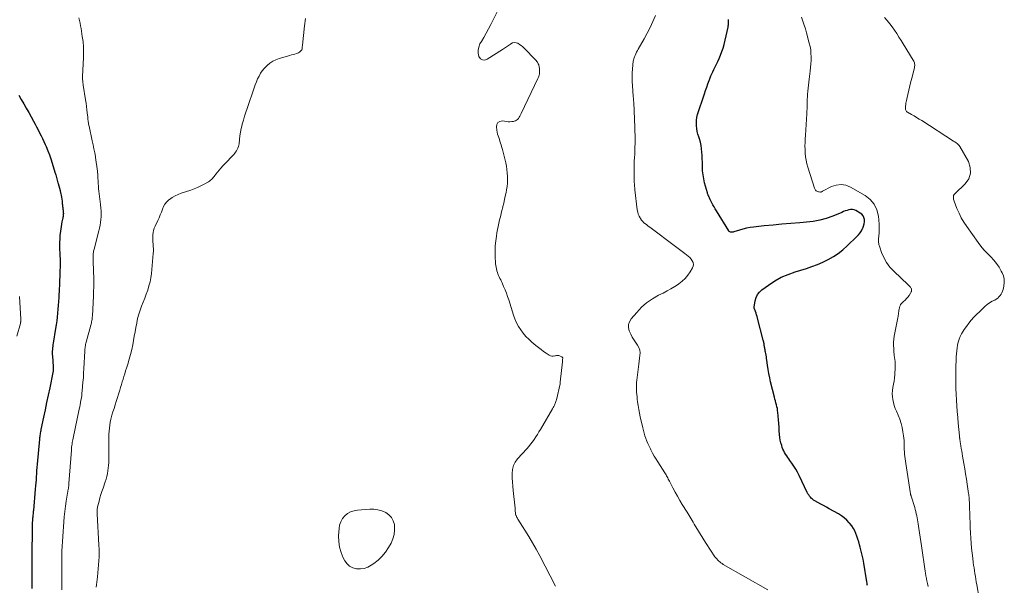
# Model space of a CAD drawing. Units: feet. Extents: x 1995000 to 2000046, y 525000 to 530001.
# Drawn here: x 1996117 to 1996412, y 526630 to 526800 of the extents above; entities that cross this region are included whole.
import ezdxf

# ---------------------------------------------------------------- set-up
doc = ezdxf.new("R2010")
doc.units = ezdxf.units.FT
doc.header["$LTSCALE"] = 100
doc.header["$MEASUREMENT"] = 0
doc.layers.add('CONTOUR INDEX', color=32, linetype='Continuous', lineweight=25)
doc.layers.add('CONTOUR INTERMEDIATE', color=40, linetype='Continuous', lineweight=15)

msp = doc.modelspace()

# ---------------------------------------------------------------- linework, layer by layer
at = {"layer": 'CONTOUR INDEX', "elevation": 880, "flags": 128}
for points in [[(1996370.73, 526630.23), (1996370.66, 526630.6), (1996370.6, 526630.97), (1996370.54, 526631.33), (1996369.63, 526636.93), (1996369.41, 526638.15), (1996369.17, 526639.37), (1996368.89, 526640.57), (1996368.58, 526641.78), (1996368.39, 526642.48), (1996368.15, 526643.32), (1996367.89, 526644.16), (1996367.59, 526644.99), (1996367.28, 526645.81), (1996366.92, 526646.6), (1996366.5, 526647.37), (1996366.02, 526648.09), (1996365.49, 526648.79), (1996365.27, 526649.05), (1996364.55, 526649.82), (1996363.79, 526650.52), (1996362.95, 526651.13), (1996362.07, 526651.69), (1996359.27, 526653.25), (1996358.42, 526653.71), (1996357.58, 526654.17), (1996356.73, 526654.63), (1996355.89, 526655.08), (1996354.95, 526655.58), (1996354.59, 526655.81), (1996354.24, 526656.05), (1996353.93, 526656.34), (1996353.64, 526656.65), (1996353.38, 526657), (1996353.13, 526657.35), (1996352.91, 526657.72), (1996352.71, 526658.1), (1996350.24, 526663.22), (1996349.75, 526664.16), (1996349.24, 526665.08), (1996348.68, 526665.98), (1996348.09, 526666.86), (1996347.53, 526667.65), (1996347.2, 526668.12), (1996346.87, 526668.59), (1996346.54, 526669.07), (1996346.22, 526669.54), (1996345.92, 526670.03), (1996345.65, 526670.53), (1996345.42, 526671.06), (1996345.22, 526671.59), (1996345.05, 526672.12), (1996344.81, 526672.93), (1996344.62, 526673.75), (1996344.49, 526674.59), (1996344.41, 526675.43), (1996344.34, 526676.57), (1996344.27, 526677.67), (1996344.19, 526678.78), (1996344.1, 526679.88), (1996344, 526680.99), (1996343.91, 526682.02), (1996343.84, 526682.6), (1996343.75, 526683.18), (1996343.63, 526683.76), (1996343.49, 526684.33), (1996343.33, 526684.9), (1996343.18, 526685.48), (1996343.04, 526686.05), (1996342.89, 526686.62), (1996341.74, 526691.21), (1996341.46, 526692.44), (1996341.2, 526693.68), (1996340.98, 526694.93), (1996340.79, 526696.18), (1996340.6, 526697.67), (1996340.52, 526698.19), (1996340.45, 526698.7), (1996340.36, 526699.2), (1996340.26, 526699.71), (1996340.19, 526700.08), (1996340.13, 526700.4), (1996340.07, 526700.73), (1996340.01, 526701.05), (1996339.95, 526701.38), (1996339.93, 526701.49), (1996339.88, 526701.76), (1996339.84, 526702.03), (1996339.8, 526702.3), (1996339.76, 526702.57), (1996339.72, 526702.84), (1996339.67, 526703.11), (1996339.62, 526703.37), (1996339.55, 526703.64), (1996337.82, 526710.22), (1996337.68, 526710.72), (1996337.53, 526711.21), (1996337.37, 526711.71), (1996337.2, 526712.2), (1996336.88, 526713.05), (1996336.86, 526713.11), (1996336.84, 526713.17), (1996336.82, 526713.23), (1996336.8, 526713.3), (1996336.78, 526713.36), (1996336.78, 526713.42), (1996336.78, 526713.49), (1996336.78, 526713.55), (1996337.08, 526715.47), (1996337.36, 526716.42), (1996337.76, 526717.3), (1996338.36, 526718.05), (1996339.09, 526718.73), (1996341.09, 526720.16), (1996342.98, 526721.38), (1996344.93, 526722.47), (1996346.99, 526723.36), (1996349.11, 526724.11), (1996352.43, 526725.1), (1996354.11, 526725.66), (1996355.77, 526726.28), (1996357.39, 526727), (1996358.99, 526727.77), (1996360.52, 526728.66), (1996361.99, 526729.63), (1996363.37, 526730.73), (1996364.69, 526731.9), (1996367.53, 526734.65), (1996368.04, 526735.2), (1996368.5, 526735.77), (1996368.9, 526736.39), (1996369.25, 526737.04), (1996369.32, 526737.19), (1996369.55, 526737.8), (1996369.72, 526738.43), (1996369.79, 526739.07), (1996369.8, 526739.72), (1996369.66, 526740.33), (1996369.42, 526740.87), (1996369.04, 526741.32), (1996368.55, 526741.71), (1996367.22, 526742.47), (1996366.72, 526742.68), (1996366.21, 526742.8), (1996365.69, 526742.79), (1996365.16, 526742.68), (1996364.62, 526742.5), (1996364.09, 526742.31), (1996363.56, 526742.11), (1996363.03, 526741.9), (1996360.31, 526740.77), (1996358.4, 526740.09), (1996356.46, 526739.53), (1996354.47, 526739.16), (1996352.46, 526738.92), (1996350.47, 526738.78), (1996347.8, 526738.58), (1996345.13, 526738.36), (1996342.46, 526738.11), (1996339.8, 526737.85), (1996336.64, 526737.52), (1996335.56, 526737.37), (1996334.49, 526737.17), (1996333.44, 526736.91), (1996332.4, 526736.59), (1996330.73, 526736.04), (1996330.53, 526735.98), (1996330.32, 526735.95), (1996330.11, 526735.94), (1996329.9, 526735.95), (1996329.7, 526736), (1996329.52, 526736.08), (1996329.37, 526736.2), (1996329.24, 526736.36), (1996325.52, 526742.31), (1996325.15, 526742.91), (1996324.8, 526743.52), (1996324.46, 526744.13), (1996324.14, 526744.75), (1996323.65, 526745.74), (1996323.58, 526745.87), (1996323.51, 526746.01), (1996323.45, 526746.15), (1996323.39, 526746.29), (1996323.32, 526746.42), (1996323.26, 526746.56), (1996323.19, 526746.7), (1996323.13, 526746.84), (1996323.08, 526746.96), (1996322.99, 526747.16), (1996322.92, 526747.36), (1996322.85, 526747.56), (1996322.79, 526747.77), (1996321.98, 526750.77), (1996321.71, 526751.94), (1996321.5, 526753.11), (1996321.38, 526754.3), (1996321.32, 526755.5), (1996321.31, 526755.88), (1996321.29, 526756.89), (1996321.26, 526757.91), (1996321.22, 526758.92), (1996321.17, 526759.94), (1996321.08, 526760.94), (1996320.93, 526761.94), (1996320.7, 526762.92), (1996320.42, 526763.9), (1996320.24, 526764.47), (1996319.99, 526765.29), (1996319.79, 526766.12), (1996319.64, 526766.96), (1996319.53, 526767.8), (1996319.5, 526768.65), (1996319.53, 526769.49), (1996319.68, 526770.32), (1996319.89, 526771.14), (1996321.91, 526777.37), (1996322.25, 526778.38), (1996322.6, 526779.38), (1996322.97, 526780.39), (1996323.34, 526781.38), (1996323.62, 526782.1), (1996323.87, 526782.73), (1996324.14, 526783.36), (1996324.42, 526783.98), (1996324.72, 526784.6), (1996325.02, 526785.21), (1996325.32, 526785.83), (1996325.62, 526786.45), (1996325.91, 526787.07), (1996326.29, 526787.89), (1996326.74, 526788.93), (1996327.15, 526789.98), (1996327.48, 526791.06), (1996327.78, 526792.16), (1996328.98, 526797.26), (1996329.03, 526797.5), (1996329.07, 526797.75), (1996329.1, 526798), (1996329.11, 526798.25), (1996329.11, 526798.34), (1996329.12, 526798.54), (1996329.12, 526798.74), (1996329.11, 526798.95), (1996329.11, 526799.15), (1996329.1, 526799.36), (1996329.1, 526799.56)], [(1996116.62, 526776.97), (1996117.39, 526775.68), (1996118.14, 526774.38), (1996118.89, 526773.08), (1996119.63, 526771.77), (1996120.36, 526770.45), (1996121.05, 526769.19), (1996121.52, 526768.33), (1996121.98, 526767.47), (1996122.44, 526766.59), (1996122.88, 526765.72), (1996123.31, 526764.84), (1996123.74, 526763.95), (1996124.15, 526763.06), (1996124.55, 526762.16), (1996124.82, 526761.56), (1996125.33, 526760.35), (1996125.8, 526759.13), (1996126.23, 526757.9), (1996126.63, 526756.65), (1996127.45, 526753.89), (1996127.69, 526753.11), (1996127.92, 526752.32), (1996128.15, 526751.54), (1996128.37, 526750.75), (1996128.43, 526750.55), (1996128.62, 526749.86), (1996128.81, 526749.17), (1996128.99, 526748.48), (1996129.17, 526747.79), (1996129.24, 526747.5), (1996129.36, 526746.95), (1996129.46, 526746.4), (1996129.54, 526745.84), (1996129.6, 526745.29), (1996129.65, 526744.71), (1996129.67, 526744.44), (1996129.7, 526744.17), (1996129.73, 526743.9), (1996129.76, 526743.63), (1996129.8, 526743.36), (1996129.83, 526743.09), (1996129.86, 526742.83), (1996129.9, 526742.56), (1996129.94, 526742.16), (1996129.97, 526741.87), (1996129.98, 526741.58), (1996129.97, 526741.28), (1996129.95, 526740.99), (1996129.91, 526740.69), (1996129.86, 526740.4), (1996129.81, 526740.11), (1996129.74, 526739.82), (1996129.57, 526739.03), (1996129.42, 526738.35), (1996129.3, 526737.66), (1996129.2, 526736.97), (1996129.11, 526736.28), (1996128.98, 526735.02), (1996128.9, 526733.97), (1996128.84, 526732.92), (1996128.84, 526731.87), (1996128.87, 526730.82), (1996128.92, 526729.76), (1996128.95, 526729.24), (1996128.97, 526728.72), (1996129, 526728.2), (1996129.02, 526727.68), (1996129.04, 526727.15), (1996129.04, 526726.63), (1996129.04, 526726.11), (1996129.03, 526725.59), (1996128.98, 526724.36), (1996128.95, 526723.48), (1996128.91, 526722.6), (1996128.88, 526721.72), (1996128.84, 526720.84), (1996128.8, 526719.96), (1996128.76, 526719.08), (1996128.72, 526718.2), (1996128.68, 526717.32), (1996128.63, 526716.4), (1996128.55, 526715.24), (1996128.47, 526714.07), (1996128.37, 526712.91), (1996128.26, 526711.75), (1996128.13, 526710.59), (1996127.99, 526709.43), (1996127.82, 526708.27), (1996127.65, 526707.12), (1996126.95, 526702.81), (1996126.88, 526702.33), (1996126.82, 526701.85), (1996126.76, 526701.36), (1996126.71, 526700.87), (1996126.68, 526700.38), (1996126.67, 526699.9), (1996126.67, 526699.41), (1996126.7, 526698.92), (1996126.94, 526695.76), (1996126.95, 526695.62), (1996126.96, 526695.48), (1996126.96, 526695.33), (1996126.97, 526695.19), (1996126.97, 526695.05), (1996126.96, 526694.91), (1996126.95, 526694.77), (1996126.94, 526694.63), (1996126.93, 526694.6), (1996126.91, 526694.44), (1996126.89, 526694.29), (1996126.86, 526694.13), (1996126.83, 526693.98), (1996125.9, 526689.41), (1996125.45, 526687.21), (1996124.99, 526685.02), (1996124.53, 526682.82), (1996124.07, 526680.62), (1996123.29, 526676.95), (1996123.22, 526676.59), (1996123.14, 526676.23), (1996123.08, 526675.86), (1996123.02, 526675.5), (1996122.96, 526675.13), (1996122.91, 526674.77), (1996122.87, 526674.4), (1996122.83, 526674.03), (1996122.15, 526666.54), (1996122.07, 526665.61), (1996121.99, 526664.68), (1996121.93, 526663.75), (1996121.86, 526662.82), (1996121.8, 526661.89), (1996121.73, 526660.97), (1996121.66, 526660.04), (1996121.58, 526659.11), (1996121.01, 526652.74), (1996120.98, 526652.39), (1996120.95, 526652.04), (1996120.91, 526651.69), (1996120.88, 526651.34), (1996120.83, 526650.94), (1996120.82, 526650.79), (1996120.8, 526650.64), (1996120.79, 526650.49), (1996120.78, 526650.34), (1996120.76, 526650.19), (1996120.75, 526650.04), (1996120.74, 526649.89), (1996120.73, 526649.74), (1996120.72, 526649.62), (1996120.7, 526649.41), (1996120.69, 526649.2), (1996120.69, 526648.99), (1996120.68, 526648.79), (1996120.64, 526646.57), (1996120.61, 526645.25), (1996120.6, 526643.94), (1996120.59, 526642.62), (1996120.58, 526641.3), (1996120.58, 526640.95), (1996120.58, 526639.51), (1996120.58, 526638.06), (1996120.58, 526636.61), (1996120.57, 526635.16), (1996120.57, 526633.71), (1996120.56, 526632.27), (1996120.56, 526630.82), (1996120.55, 526629.37)]]:
    msp.add_lwpolyline(points, dxfattribs=at)
at = {"layer": 'CONTOUR INTERMEDIATE', "flags": 128}
for points, elevation in [([(1996277.34, 526630.04), (1996272.61, 526639.13), (1996271.55, 526641.1), (1996270.46, 526643.04), (1996269.32, 526644.96), (1996268.14, 526646.86), (1996266.09, 526650.09), (1996265.92, 526650.37), (1996265.77, 526650.65), (1996265.64, 526650.93), (1996265.52, 526651.23), (1996265.48, 526651.33), (1996265.4, 526651.58), (1996265.34, 526651.84), (1996265.31, 526652.1), (1996265.29, 526652.36), (1996265.28, 526652.62), (1996265.27, 526652.89), (1996265.25, 526653.15), (1996265.22, 526653.42), (1996264.67, 526658.67), (1996264.56, 526659.94), (1996264.46, 526661.21), (1996264.39, 526662.48), (1996264.34, 526663.75), (1996264.45, 526664.97), (1996264.74, 526666.13), (1996265.28, 526667.18), (1996265.99, 526668.18), (1996268.74, 526671.19), (1996269.32, 526671.86), (1996269.88, 526672.54), (1996270.42, 526673.25), (1996270.93, 526673.97), (1996271.42, 526674.71), (1996271.9, 526675.46), (1996272.36, 526676.21), (1996272.82, 526676.97), (1996276.42, 526683.14), (1996276.62, 526683.48), (1996276.81, 526683.83), (1996276.99, 526684.19), (1996277.16, 526684.55), (1996277.25, 526684.73), (1996277.37, 526685), (1996277.47, 526685.28), (1996277.56, 526685.57), (1996277.63, 526685.86), (1996278.68, 526690.59), (1996278.71, 526690.71), (1996278.73, 526690.82), (1996278.75, 526690.94), (1996278.76, 526691.06), (1996279.4, 526697.16), (1996279.42, 526697.35), (1996279.44, 526697.54), (1996279.45, 526697.74), (1996279.47, 526697.93), (1996279.5, 526698.27), (1996279.5, 526698.29), (1996279.5, 526698.31), (1996279.5, 526698.32), (1996279.49, 526698.34), (1996279.48, 526698.4), (1996279.48, 526698.42), (1996279.47, 526698.44), (1996279.41, 526698.52), (1996279.38, 526698.56), (1996279.35, 526698.59), (1996279.31, 526698.62), (1996279.26, 526698.64), (1996278.68, 526698.92), (1996278.35, 526699.03), (1996278.01, 526699.09), (1996277.66, 526699.08), (1996277.31, 526699.01), (1996277.1, 526698.95), (1996276.65, 526698.87), (1996276.21, 526698.88), (1996275.79, 526699), (1996275.39, 526699.21), (1996274.57, 526699.76), (1996273.77, 526700.32), (1996272.99, 526700.9), (1996272.21, 526701.49), (1996271.45, 526702.1), (1996270.22, 526703.1), (1996269.3, 526703.93), (1996268.43, 526704.8), (1996267.64, 526705.75), (1996266.91, 526706.74), (1996266.27, 526707.8), (1996265.68, 526708.88), (1996265.19, 526710.01), (1996264.77, 526711.18), (1996263.32, 526715.69), (1996262.97, 526716.71), (1996262.61, 526717.73), (1996262.21, 526718.73), (1996261.79, 526719.73), (1996261.32, 526720.81), (1996261.12, 526721.26), (1996260.92, 526721.7), (1996260.71, 526722.15), (1996260.5, 526722.59), (1996260.29, 526723.03), (1996260.1, 526723.48), (1996259.94, 526723.94), (1996259.79, 526724.4), (1996259.76, 526724.47), (1996259.63, 526724.98), (1996259.53, 526725.49), (1996259.46, 526726.01), (1996259.41, 526726.53), (1996259.29, 526728.94), (1996259.27, 526730.41), (1996259.31, 526731.88), (1996259.44, 526733.34), (1996259.64, 526734.8), (1996259.8, 526735.77), (1996259.97, 526736.74), (1996260.16, 526737.7), (1996260.36, 526738.66), (1996260.58, 526739.62), (1996260.82, 526740.57), (1996261.05, 526741.53), (1996261.29, 526742.48), (1996261.54, 526743.43), (1996261.58, 526743.61), (1996261.84, 526744.65), (1996262.08, 526745.7), (1996262.3, 526746.75), (1996262.51, 526747.81), (1996262.66, 526748.65), (1996262.81, 526749.65), (1996262.92, 526750.65), (1996262.95, 526751.66), (1996262.94, 526752.67), (1996262.87, 526753.68), (1996262.77, 526754.69), (1996262.61, 526755.69), (1996262.41, 526756.68), (1996262.05, 526758.29), (1996261.85, 526759.11), (1996261.65, 526759.93), (1996261.43, 526760.75), (1996261.2, 526761.57), (1996261.04, 526762.11), (1996260.88, 526762.65), (1996260.71, 526763.19), (1996260.53, 526763.73), (1996260.34, 526764.26), (1996260.16, 526764.8), (1996260, 526765.34), (1996259.88, 526765.89), (1996259.78, 526766.45), (1996259.63, 526767.44), (1996259.76, 526768.21), (1996260.07, 526768.79), (1996260.65, 526769.11), (1996261.42, 526769.24), (1996262.63, 526769.07), (1996263.15, 526769.02), (1996263.68, 526769.01), (1996264.21, 526769.05), (1996264.73, 526769.13), (1996264.99, 526769.19), (1996265.35, 526769.31), (1996265.69, 526769.48), (1996265.97, 526769.73), (1996266.22, 526770.02), (1996266.44, 526770.37), (1996266.64, 526770.71), (1996266.83, 526771.07), (1996267.02, 526771.43), (1996272.05, 526781.98), (1996272.14, 526782.19), (1996272.23, 526782.39), (1996272.32, 526782.6), (1996272.41, 526782.8), (1996272.48, 526783.01), (1996272.53, 526783.23), (1996272.56, 526783.44), (1996272.58, 526783.67), (1996272.58, 526783.76), (1996272.57, 526784.02), (1996272.56, 526784.29), (1996272.54, 526784.56), (1996272.51, 526784.82), (1996272.41, 526785.53), (1996272.36, 526785.81), (1996272.29, 526786.08), (1996272.18, 526786.34), (1996272.06, 526786.59), (1996271.91, 526786.84), (1996271.75, 526787.07), (1996271.58, 526787.29), (1996271.39, 526787.5), (1996267.99, 526791), (1996267.54, 526791.42), (1996267.07, 526791.81), (1996266.57, 526792.15), (1996266.05, 526792.47), (1996265.52, 526792.65), (1996264.99, 526792.71), (1996264.48, 526792.59), (1996263.97, 526792.36), (1996263.81, 526792.25), (1996263.23, 526791.85), (1996262.64, 526791.45), (1996262.05, 526791.06), (1996261.46, 526790.67), (1996256.87, 526787.69), (1996256.11, 526787.47), (1996255.43, 526787.5), (1996254.87, 526787.88), (1996254.39, 526788.51), (1996254.18, 526789.48), (1996254.13, 526790.43), (1996254.34, 526791.36), (1996254.72, 526792.28), (1996255.14, 526792.99), (1996255.87, 526794.26), (1996256.57, 526795.54), (1996257.26, 526796.83), (1996257.92, 526798.14), (1996261.94, 526806.22)], 872), ([(1996134.66, 526800.14), (1996134.8, 526799.33), (1996134.97, 526798.52), (1996135.13, 526797.71), (1996135.28, 526796.9), (1996135.42, 526796.09), (1996135.66, 526794.55), (1996135.87, 526792.97), (1996136.01, 526791.38), (1996136.04, 526789.79), (1996136.01, 526788.19), (1996135.73, 526782.58), (1996135.72, 526782.26), (1996135.72, 526781.93), (1996135.74, 526781.6), (1996135.78, 526781.27), (1996135.82, 526780.95), (1996135.86, 526780.62), (1996135.91, 526780.3), (1996135.96, 526779.97), (1996136.64, 526775.57), (1996136.78, 526774.59), (1996136.91, 526773.61), (1996137.03, 526772.62), (1996137.14, 526771.64), (1996137.28, 526770.34), (1996137.32, 526770.01), (1996137.36, 526769.67), (1996137.4, 526769.33), (1996137.44, 526768.99), (1996137.49, 526768.65), (1996137.55, 526768.32), (1996137.61, 526767.98), (1996137.68, 526767.65), (1996138.65, 526763.3), (1996138.91, 526762.12), (1996139.15, 526760.94), (1996139.38, 526759.76), (1996139.59, 526758.57), (1996139.64, 526758.27), (1996139.85, 526756.93), (1996140.04, 526755.58), (1996140.17, 526754.23), (1996140.28, 526752.88), (1996140.43, 526750.55), (1996140.48, 526749.77), (1996140.55, 526748.99), (1996140.63, 526748.2), (1996140.72, 526747.42), (1996140.82, 526746.64), (1996140.91, 526745.86), (1996141.01, 526745.08), (1996141.1, 526744.3), (1996141.24, 526743.16), (1996141.32, 526742.31), (1996141.35, 526741.45), (1996141.32, 526740.6), (1996141.25, 526739.74), (1996141.13, 526738.89), (1996140.99, 526738.04), (1996140.81, 526737.2), (1996140.61, 526736.36), (1996139.2, 526730.92), (1996139.12, 526730.6), (1996139.05, 526730.27), (1996139, 526729.94), (1996138.95, 526729.61), (1996138.94, 526729.54), (1996138.9, 526729.24), (1996138.88, 526728.94), (1996138.87, 526728.64), (1996138.87, 526728.34), (1996138.88, 526728.04), (1996138.89, 526727.74), (1996138.9, 526727.44), (1996138.91, 526727.14), (1996139.15, 526721.98), (1996139.15, 526721.88), (1996139.1, 526720.19), (1996139.07, 526719.35), (1996139.04, 526718.52), (1996139.01, 526717.69), (1996138.97, 526716.85), (1996138.68, 526710.95), (1996138.65, 526710.59), (1996138.62, 526710.23), (1996138.57, 526709.88), (1996138.52, 526709.52), (1996138.45, 526709.17), (1996138.38, 526708.81), (1996138.29, 526708.46), (1996138.2, 526708.11), (1996136.82, 526703.06), (1996136.74, 526702.73), (1996136.66, 526702.39), (1996136.6, 526702.05), (1996136.54, 526701.71), (1996136.5, 526701.36), (1996136.46, 526701.02), (1996136.43, 526700.67), (1996136.41, 526700.33), (1996136.14, 526695.18), (1996136.06, 526693.83), (1996135.97, 526692.48), (1996135.86, 526691.13), (1996135.74, 526689.78), (1996135.62, 526688.47), (1996135.55, 526687.78), (1996135.47, 526687.09), (1996135.37, 526686.41), (1996135.26, 526685.72), (1996135.14, 526685.04), (1996135.02, 526684.36), (1996134.88, 526683.68), (1996134.74, 526683), (1996132.88, 526674.33), (1996132.8, 526673.89), (1996132.71, 526673.45), (1996132.64, 526673.01), (1996132.58, 526672.56), (1996132.52, 526672.12), (1996132.47, 526671.67), (1996132.43, 526671.23), (1996132.39, 526670.78), (1996131.67, 526660.78), (1996131.63, 526660.42), (1996131.6, 526660.06), (1996131.55, 526659.7), (1996131.49, 526659.34), (1996131.43, 526658.98), (1996131.37, 526658.62), (1996131.31, 526658.26), (1996131.25, 526657.9), (1996130.86, 526655.52), (1996130.63, 526653.97), (1996130.43, 526652.41), (1996130.27, 526650.85), (1996130.14, 526649.29), (1996129.53, 526640.56), (1996129.53, 526640.55), (1996129.53, 526640.53), (1996129.53, 526640.52), (1996129.53, 526640.5), (1996129.53, 526640.44), (1996129.53, 526640.42), (1996129.53, 526640.41), (1996129.53, 526640.39), (1996129.53, 526640.38), (1996129.53, 526640.3), (1996129.53, 526640.28), (1996129.53, 526640.27), (1996129.53, 526640.25), (1996129.53, 526640.23), (1996129.56, 526628.96)], 876), ([(1996202.53, 526799.9), (1996202.18, 526797.7), (1996201.56, 526791.96), (1996201.55, 526791.75), (1996201.53, 526791.54), (1996201.53, 526791.33), (1996201.53, 526791.13), (1996201.51, 526790.93), (1996201.46, 526790.73), (1996201.38, 526790.56), (1996201.27, 526790.39), (1996201.13, 526790.21), (1996200.91, 526789.98), (1996200.67, 526789.79), (1996200.41, 526789.64), (1996200.12, 526789.52), (1996199.77, 526789.41), (1996199.28, 526789.26), (1996198.8, 526789.12), (1996198.32, 526788.98), (1996197.84, 526788.84), (1996194.63, 526787.92), (1996193.63, 526787.55), (1996192.68, 526787.1), (1996191.8, 526786.52), (1996190.97, 526785.85), (1996190.77, 526785.66), (1996190.12, 526784.99), (1996189.53, 526784.27), (1996189.02, 526783.5), (1996188.56, 526782.68), (1996188.16, 526781.83), (1996187.79, 526780.96), (1996187.44, 526780.09), (1996187.12, 526779.2), (1996184.98, 526773), (1996184.59, 526771.84), (1996184.22, 526770.67), (1996183.89, 526769.49), (1996183.57, 526768.31), (1996183.51, 526768.07), (1996183.26, 526766.99), (1996183.04, 526765.91), (1996182.87, 526764.83), (1996182.74, 526763.73), (1996182.61, 526762.45), (1996182.54, 526762), (1996182.43, 526761.56), (1996182.27, 526761.14), (1996182.07, 526760.73), (1996181.83, 526760.33), (1996181.57, 526759.96), (1996181.29, 526759.6), (1996180.99, 526759.25), (1996178.27, 526756.37), (1996177.72, 526755.78), (1996177.18, 526755.17), (1996176.65, 526754.55), (1996176.13, 526753.93), (1996175.6, 526753.28), (1996175.35, 526752.97), (1996175.1, 526752.67), (1996174.85, 526752.36), (1996174.61, 526752.05), (1996174.35, 526751.76), (1996174.06, 526751.49), (1996173.75, 526751.26), (1996173.43, 526751.05), (1996172.17, 526750.36), (1996171.19, 526749.85), (1996170.19, 526749.38), (1996169.17, 526748.96), (1996168.12, 526748.59), (1996165.27, 526747.65), (1996164.34, 526747.28), (1996163.44, 526746.86), (1996162.59, 526746.35), (1996161.77, 526745.78), (1996161.61, 526745.66), (1996160.96, 526745.05), (1996160.4, 526744.39), (1996159.97, 526743.64), (1996159.62, 526742.83), (1996159.32, 526741.98), (1996159, 526741.14), (1996158.65, 526740.31), (1996158.27, 526739.49), (1996157.45, 526737.77), (1996157.2, 526737.14), (1996156.99, 526736.5), (1996156.86, 526735.83), (1996156.78, 526735.16), (1996156.76, 526734.47), (1996156.76, 526733.78), (1996156.8, 526733.1), (1996156.86, 526732.42), (1996156.86, 526732.38), (1996156.92, 526731.68), (1996156.95, 526730.98), (1996156.93, 526730.28), (1996156.89, 526729.58), (1996156.34, 526723.63), (1996156.17, 526722.36), (1996155.95, 526721.11), (1996155.62, 526719.88), (1996155.24, 526718.67), (1996154.79, 526717.46), (1996154.34, 526716.26), (1996153.88, 526715.07), (1996153.4, 526713.88), (1996153.39, 526713.85), (1996152.94, 526712.63), (1996152.54, 526711.4), (1996152.22, 526710.15), (1996151.95, 526708.88), (1996151.94, 526708.8), (1996151.7, 526707.48), (1996151.47, 526706.16), (1996151.22, 526704.84), (1996150.98, 526703.52), (1996150.76, 526702.32), (1996150.45, 526700.85), (1996150.12, 526699.39), (1996149.72, 526697.94), (1996149.29, 526696.5), (1996148.9, 526695.26), (1996148.64, 526694.45), (1996148.38, 526693.63), (1996148.12, 526692.81), (1996147.87, 526692), (1996147.62, 526691.18), (1996147.36, 526690.36), (1996147.11, 526689.54), (1996146.85, 526688.73), (1996145.78, 526685.33), (1996145.46, 526684.3), (1996145.15, 526683.27), (1996144.84, 526682.24), (1996144.54, 526681.2), (1996144.45, 526680.88), (1996144.23, 526680), (1996144.03, 526679.12), (1996143.89, 526678.22), (1996143.77, 526677.32), (1996143.7, 526676.41), (1996143.64, 526675.5), (1996143.61, 526674.6), (1996143.59, 526673.69), (1996143.59, 526667.88), (1996143.57, 526667.05), (1996143.52, 526666.21), (1996143.44, 526665.38), (1996143.33, 526664.56), (1996143.18, 526663.74), (1996143, 526662.92), (1996142.78, 526662.12), (1996142.53, 526661.32), (1996141.86, 526659.41), (1996141.54, 526658.43), (1996141.23, 526657.45), (1996140.94, 526656.47), (1996140.67, 526655.48), (1996140.3, 526654.06), (1996140.24, 526653.77), (1996140.19, 526653.48), (1996140.15, 526653.19), (1996140.14, 526652.9), (1996140.13, 526652.61), (1996140.13, 526652.31), (1996140.14, 526652.02), (1996140.15, 526651.73), (1996140.62, 526642.38), (1996140.66, 526641.19), (1996140.68, 526640), (1996140.66, 526638.81), (1996140.62, 526637.63), (1996140.55, 526636.44), (1996140.45, 526635.25), (1996140.33, 526634.07), (1996140.19, 526632.89), (1996139.86, 526630.43), (1996139.77, 526629.74)], 872), ([(1996340.94, 526628.96), (1996327.57, 526636.59), (1996327.21, 526636.82), (1996326.85, 526637.06), (1996326.52, 526637.31), (1996326.19, 526637.59), (1996325.88, 526637.89), (1996325.59, 526638.2), (1996325.33, 526638.53), (1996325.08, 526638.87), (1996322.44, 526642.86), (1996321.76, 526643.9), (1996321.1, 526644.94), (1996320.46, 526645.99), (1996319.82, 526647.05), (1996319.17, 526648.15), (1996318.87, 526648.66), (1996318.56, 526649.17), (1996318.26, 526649.68), (1996317.95, 526650.19), (1996317.64, 526650.7), (1996317.33, 526651.2), (1996317.01, 526651.71), (1996316.7, 526652.21), (1996315.3, 526654.46), (1996314.54, 526655.71), (1996313.81, 526656.96), (1996313.11, 526658.24), (1996312.43, 526659.53), (1996311.42, 526661.51), (1996311.26, 526661.82), (1996311.1, 526662.13), (1996310.93, 526662.44), (1996310.77, 526662.74), (1996310.59, 526663.04), (1996310.42, 526663.34), (1996310.24, 526663.64), (1996310.06, 526663.93), (1996307.98, 526667.22), (1996307.43, 526668.11), (1996306.9, 526669), (1996306.4, 526669.91), (1996305.91, 526670.83), (1996305.72, 526671.2), (1996305.36, 526671.95), (1996305.01, 526672.71), (1996304.68, 526673.48), (1996304.38, 526674.26), (1996304.11, 526675.05), (1996303.86, 526675.85), (1996303.63, 526676.65), (1996303.43, 526677.47), (1996302.68, 526680.76), (1996302.44, 526681.86), (1996302.24, 526682.97), (1996302.06, 526684.08), (1996301.92, 526685.19), (1996301.82, 526686), (1996301.75, 526686.71), (1996301.68, 526687.43), (1996301.62, 526688.15), (1996301.57, 526688.87), (1996301.55, 526689.59), (1996301.55, 526690.31), (1996301.6, 526691.03), (1996301.67, 526691.74), (1996302.16, 526695.68), (1996302.27, 526696.53), (1996302.39, 526697.39), (1996302.5, 526698.24), (1996302.62, 526699.09), (1996302.64, 526699.92), (1996302.54, 526700.72), (1996302.26, 526701.47), (1996301.85, 526702.19), (1996301.43, 526702.77), (1996300.85, 526703.65), (1996300.31, 526704.55), (1996299.84, 526705.49), (1996299.43, 526706.45), (1996299.23, 526707.41), (1996299.23, 526708.33), (1996299.52, 526709.2), (1996300.02, 526710.04), (1996301.64, 526711.99), (1996303.08, 526713.5), (1996304.62, 526714.88), (1996306.33, 526716.05), (1996308.14, 526717.08), (1996309.54, 526717.77), (1996310.72, 526718.38), (1996311.89, 526719.02), (1996313.02, 526719.71), (1996314.14, 526720.44), (1996314.22, 526720.49), (1996315.22, 526721.28), (1996316.14, 526722.13), (1996316.94, 526723.1), (1996317.66, 526724.15), (1996318.33, 526725.29), (1996318.53, 526725.82), (1996318.6, 526726.35), (1996318.5, 526726.88), (1996318.27, 526727.4), (1996317.9, 526727.9), (1996317.5, 526728.37), (1996317.05, 526728.8), (1996316.58, 526729.2), (1996316, 526729.63), (1996315.22, 526730.23), (1996314.43, 526730.82), (1996313.64, 526731.41), (1996312.85, 526732.01), (1996305.97, 526737.17), (1996305.54, 526737.49), (1996305.1, 526737.82), (1996304.67, 526738.14), (1996304.23, 526738.46), (1996303.82, 526738.8), (1996303.43, 526739.17), (1996303.09, 526739.58), (1996302.79, 526740.02), (1996302.66, 526740.22), (1996302.36, 526740.79), (1996302.11, 526741.38), (1996301.94, 526742), (1996301.82, 526742.64), (1996301.12, 526748.61), (1996301.05, 526749.18), (1996301, 526749.75), (1996300.95, 526750.32), (1996300.92, 526750.89), (1996300.89, 526751.46), (1996300.87, 526752.03), (1996300.85, 526752.6), (1996300.84, 526753.17), (1996300.84, 526754.12), (1996300.84, 526755.16), (1996300.86, 526756.21), (1996300.91, 526757.25), (1996300.97, 526758.3), (1996301.03, 526759.34), (1996301.08, 526760.39), (1996301.12, 526761.43), (1996301.14, 526762.48), (1996301.14, 526762.69), (1996301.15, 526763.84), (1996301.14, 526764.98), (1996301.11, 526766.13), (1996301.07, 526767.28), (1996300.75, 526774.74), (1996300.74, 526774.93), (1996300.73, 526775.13), (1996300.72, 526775.32), (1996300.7, 526775.52), (1996300.69, 526775.63), (1996300.67, 526775.88), (1996300.65, 526776.12), (1996300.63, 526776.37), (1996300.61, 526776.62), (1996300.34, 526779.79), (1996300.26, 526781.05), (1996300.24, 526782.3), (1996300.29, 526783.55), (1996300.38, 526784.8), (1996300.62, 526787.13), (1996300.67, 526787.48), (1996300.74, 526787.82), (1996300.84, 526788.15), (1996300.97, 526788.47), (1996301.13, 526788.83), (1996301.35, 526789.32), (1996301.59, 526789.81), (1996301.84, 526790.29), (1996302.11, 526790.77), (1996303.9, 526793.86), (1996304.82, 526795.54), (1996305.7, 526797.25), (1996306.5, 526798.99), (1996307.25, 526800.75)], 876), ([(1996388.9, 526630.02), (1996388.73, 526630.84), (1996388.55, 526631.66), (1996388.29, 526632.89), (1996388.25, 526633.09), (1996388.21, 526633.3), (1996388.17, 526633.5), (1996388.13, 526633.71), (1996388.09, 526633.92), (1996388.06, 526634.12), (1996388.02, 526634.33), (1996387.99, 526634.54), (1996386.86, 526642.12), (1996386.66, 526643.41), (1996386.47, 526644.71), (1996386.28, 526646.01), (1996386.09, 526647.31), (1996385.9, 526648.67), (1996385.8, 526649.29), (1996385.7, 526649.91), (1996385.6, 526650.53), (1996385.48, 526651.15), (1996385.35, 526651.76), (1996385.21, 526652.37), (1996385.05, 526652.98), (1996384.87, 526653.58), (1996383.82, 526656.95), (1996383.79, 526657.05), (1996383.76, 526657.14), (1996383.73, 526657.24), (1996383.71, 526657.33), (1996383.69, 526657.43), (1996383.66, 526657.52), (1996383.65, 526657.62), (1996383.63, 526657.72), (1996382.18, 526666.81), (1996382.07, 526667.5), (1996381.98, 526668.19), (1996381.9, 526668.88), (1996381.83, 526669.58), (1996381.82, 526669.63), (1996381.77, 526670.3), (1996381.73, 526670.97), (1996381.71, 526671.65), (1996381.71, 526672.32), (1996381.7, 526673), (1996381.67, 526673.67), (1996381.61, 526674.34), (1996381.53, 526675.01), (1996381.35, 526676.25), (1996381.12, 526677.52), (1996380.81, 526678.77), (1996380.4, 526680), (1996379.92, 526681.2), (1996379.39, 526682.4), (1996379.04, 526683.24), (1996378.74, 526684.1), (1996378.51, 526684.98), (1996378.32, 526685.87), (1996378.21, 526686.76), (1996378.17, 526687.66), (1996378.23, 526688.56), (1996378.36, 526689.46), (1996378.37, 526689.55), (1996378.55, 526690.49), (1996378.7, 526691.44), (1996378.82, 526692.39), (1996378.91, 526693.34), (1996378.96, 526693.94), (1996379.02, 526694.99), (1996379.03, 526696.03), (1996378.97, 526697.08), (1996378.87, 526698.12), (1996378.84, 526698.33), (1996378.74, 526699.27), (1996378.65, 526700.21), (1996378.59, 526701.15), (1996378.56, 526702.1), (1996378.57, 526703.04), (1996378.62, 526703.98), (1996378.74, 526704.91), (1996378.89, 526705.84), (1996379.8, 526710.32), (1996379.87, 526710.7), (1996379.94, 526711.08), (1996379.99, 526711.46), (1996380.04, 526711.85), (1996380.09, 526712.23), (1996380.15, 526712.61), (1996380.22, 526712.99), (1996380.3, 526713.37), (1996380.33, 526713.5), (1996380.47, 526713.92), (1996380.65, 526714.31), (1996380.91, 526714.65), (1996381.21, 526714.97), (1996381.56, 526715.27), (1996382, 526715.68), (1996382.43, 526716.12), (1996382.82, 526716.58), (1996383.18, 526717.06), (1996383.65, 526717.73), (1996383.75, 526717.9), (1996383.84, 526718.08), (1996383.9, 526718.27), (1996383.95, 526718.47), (1996383.95, 526718.66), (1996383.93, 526718.85), (1996383.86, 526719.03), (1996383.77, 526719.19), (1996383.65, 526719.34), (1996383.47, 526719.58), (1996383.28, 526719.8), (1996383.08, 526720.02), (1996382.87, 526720.23), (1996378.6, 526724.3), (1996377.46, 526725.55), (1996376.46, 526726.89), (1996375.65, 526728.35), (1996374.96, 526729.9), (1996374.4, 526731.46), (1996374.17, 526732.3), (1996374.03, 526733.14), (1996374.02, 526733.99), (1996374.1, 526734.86), (1996374.21, 526735.73), (1996374.27, 526736.6), (1996374.27, 526737.47), (1996374.23, 526738.35), (1996374, 526740.75), (1996373.53, 526742.66), (1996372.75, 526744.36), (1996371.52, 526745.78), (1996369.99, 526746.99), (1996365.65, 526749.48), (1996364.24, 526750.02), (1996362.83, 526750.27), (1996361.4, 526750.08), (1996359.97, 526749.61), (1996357.26, 526748.2), (1996357.18, 526748.16), (1996357.1, 526748.12), (1996357.03, 526748.07), (1996356.95, 526748.03), (1996356.87, 526748), (1996356.79, 526747.97), (1996356.71, 526747.97), (1996356.62, 526747.97), (1996356.26, 526748.02), (1996356.02, 526748.07), (1996355.8, 526748.15), (1996355.58, 526748.26), (1996355.38, 526748.39), (1996355.21, 526748.56), (1996355.06, 526748.75), (1996354.94, 526748.96), (1996354.85, 526749.18), (1996352.89, 526755.39), (1996352.6, 526756.43), (1996352.36, 526757.48), (1996352.2, 526758.54), (1996352.09, 526759.61), (1996352.04, 526760.69), (1996352.02, 526761.76), (1996352.05, 526762.84), (1996352.11, 526763.92), (1996352.2, 526765.03), (1996352.32, 526766.62), (1996352.42, 526768.21), (1996352.5, 526769.8), (1996352.57, 526771.4), (1996352.65, 526773.73), (1996352.67, 526774.16), (1996352.68, 526774.59), (1996352.69, 526775.02), (1996352.7, 526775.44), (1996352.72, 526775.87), (1996352.74, 526776.3), (1996352.77, 526776.73), (1996352.81, 526777.15), (1996352.9, 526778.13), (1996352.99, 526779.04), (1996353.09, 526779.96), (1996353.19, 526780.87), (1996353.3, 526781.78), (1996353.59, 526784.18), (1996353.7, 526785.24), (1996353.78, 526786.29), (1996353.83, 526787.35), (1996353.86, 526788.4), (1996353.82, 526789.46), (1996353.73, 526790.5), (1996353.55, 526791.53), (1996353.31, 526792.56), (1996352.48, 526795.57), (1996352.14, 526796.76), (1996351.77, 526797.93), (1996351.38, 526799.1), (1996350.97, 526800.25)], 884), ([(1996404.16, 526626.5), (1996403.45, 526630.5), (1996403.31, 526631.33), (1996403.17, 526632.16), (1996403.03, 526633), (1996402.89, 526633.84), (1996402.76, 526634.67), (1996402.63, 526635.51), (1996402.52, 526636.35), (1996402.41, 526637.19), (1996402.25, 526638.47), (1996402.07, 526639.96), (1996401.92, 526641.44), (1996401.79, 526642.93), (1996401.68, 526644.42), (1996401.68, 526644.48), (1996401.59, 526646), (1996401.51, 526647.52), (1996401.44, 526649.05), (1996401.39, 526650.57), (1996401.26, 526654.62), (1996401.25, 526654.96), (1996401.23, 526655.29), (1996401.22, 526655.63), (1996401.21, 526655.96), (1996401.18, 526656.6), (1996401.17, 526656.72), (1996401.11, 526657.1), (1996401.08, 526657.27), (1996401.05, 526657.44), (1996401.03, 526657.62), (1996401, 526657.79), (1996400.58, 526660.54), (1996400.34, 526662.09), (1996400.09, 526663.63), (1996399.84, 526665.18), (1996399.58, 526666.72), (1996399.2, 526668.96), (1996399.07, 526669.73), (1996398.94, 526670.5), (1996398.82, 526671.26), (1996398.69, 526672.03), (1996398.49, 526673.24), (1996398.47, 526673.4), (1996398.44, 526673.57), (1996398.42, 526673.73), (1996398.4, 526673.89), (1996398.39, 526673.95), (1996398.38, 526674.08), (1996398.36, 526674.22), (1996398.35, 526674.36), (1996398.33, 526674.49), (1996398.32, 526674.63), (1996398.31, 526674.77), (1996398.29, 526674.91), (1996398.28, 526675.04), (1996397.92, 526678.83), (1996397.77, 526680.56), (1996397.62, 526682.29), (1996397.49, 526684.02), (1996397.37, 526685.75), (1996397.36, 526685.76), (1996397.27, 526687.49), (1996397.2, 526689.21), (1996397.17, 526690.94), (1996397.16, 526692.66), (1996397.17, 526693.5), (1996397.19, 526694.81), (1996397.22, 526696.11), (1996397.27, 526697.42), (1996397.33, 526698.73), (1996397.38, 526699.53), (1996397.45, 526700.43), (1996397.56, 526701.33), (1996397.71, 526702.22), (1996397.9, 526703.1), (1996398.15, 526703.96), (1996398.47, 526704.79), (1996398.87, 526705.59), (1996399.33, 526706.36), (1996399.64, 526706.83), (1996400.33, 526707.8), (1996401.05, 526708.73), (1996401.82, 526709.63), (1996402.62, 526710.5), (1996405.14, 526713.08), (1996405.82, 526713.71), (1996406.54, 526714.3), (1996407.31, 526714.82), (1996408.11, 526715.29), (1996408.85, 526715.68), (1996409.29, 526715.95), (1996409.71, 526716.25), (1996410.09, 526716.6), (1996410.44, 526716.98), (1996410.73, 526717.4), (1996410.99, 526717.84), (1996411.18, 526718.32), (1996411.33, 526718.81), (1996411.57, 526719.87), (1996411.7, 526720.89), (1996411.67, 526721.9), (1996411.44, 526722.87), (1996411.06, 526723.83), (1996410.8, 526724.33), (1996410.13, 526725.48), (1996409.38, 526726.58), (1996408.53, 526727.6), (1996407.62, 526728.58), (1996407.52, 526728.67), (1996406.54, 526729.68), (1996405.59, 526730.72), (1996404.7, 526731.81), (1996403.85, 526732.93), (1996400.43, 526737.69), (1996399.59, 526738.96), (1996398.81, 526740.27), (1996398.14, 526741.63), (1996397.53, 526743.03), (1996396.66, 526745.28), (1996396.56, 526745.58), (1996396.5, 526745.89), (1996396.48, 526746.2), (1996396.48, 526746.51), (1996396.52, 526746.93), (1996396.54, 526747.03), (1996396.57, 526747.12), (1996396.63, 526747.21), (1996396.7, 526747.28), (1996396.78, 526747.35), (1996396.86, 526747.42), (1996396.94, 526747.49), (1996397.02, 526747.57), (1996399.98, 526750.4), (1996401.03, 526751.96), (1996401.62, 526753.59), (1996401.51, 526755.32), (1996400.94, 526757.11), (1996398.34, 526761.6), (1996398.18, 526761.86), (1996397.99, 526762.1), (1996397.77, 526762.31), (1996397.54, 526762.51), (1996397.29, 526762.7), (1996397.04, 526762.88), (1996396.79, 526763.05), (1996396.53, 526763.22), (1996386.96, 526769.36), (1996386.2, 526769.83), (1996385.44, 526770.3), (1996384.67, 526770.75), (1996383.89, 526771.19), (1996382.69, 526771.85), (1996382.53, 526771.97), (1996382.38, 526772.11), (1996382.27, 526772.27), (1996382.18, 526772.45), (1996382.12, 526772.65), (1996382.08, 526772.85), (1996382.07, 526773.05), (1996382.07, 526773.26), (1996382.12, 526773.7), (1996382.17, 526774.13), (1996382.23, 526774.56), (1996382.3, 526774.99), (1996382.39, 526775.41), (1996382.8, 526777.18), (1996383.1, 526778.48), (1996383.41, 526779.79), (1996383.73, 526781.09), (1996384.06, 526782.39), (1996384.78, 526785.22), (1996384.84, 526785.51), (1996384.87, 526785.79), (1996384.86, 526786.08), (1996384.83, 526786.36), (1996384.76, 526786.65), (1996384.67, 526786.92), (1996384.56, 526787.18), (1996384.42, 526787.44), (1996381.44, 526792.3), (1996380.8, 526793.33), (1996380.15, 526794.35), (1996379.48, 526795.37), (1996378.81, 526796.37), (1996378.11, 526797.37), (1996377.39, 526798.34), (1996376.64, 526799.29), (1996375.87, 526800.23)], 888), ([(1996116.81, 526716.72), (1996117.24, 526709.98), (1996117.25, 526709.85), (1996117.25, 526709.72), (1996117.25, 526709.59), (1996117.25, 526709.46), (1996117.24, 526709.38), (1996117.24, 526709.29), (1996117.23, 526709.2), (1996117.21, 526709.11), (1996117.2, 526709.02), (1996117.17, 526708.93), (1996117.15, 526708.84), (1996117.13, 526708.76), (1996117.11, 526708.67), (1996116.1, 526704.83)], 884)]:
    msp.add_lwpolyline(points, dxfattribs=dict(at, elevation=elevation))
at = {"layer": 'CONTOUR INTERMEDIATE', "elevation": 868, "flags": 128}
msp.add_lwpolyline([(1996225.38, 526638.96), (1996226.4, 526640.23), (1996227.32, 526641.59), (1996228.11, 526642.98), (1996228.67, 526644.23), (1996229.05, 526645.51), (1996229.17, 526646.84), (1996229.12, 526648.21), (1996229.08, 526648.51), (1996228.74, 526649.64), (1996228.23, 526650.64), (1996227.45, 526651.44), (1996226.49, 526652.12), (1996225.35, 526652.58), (1996224.18, 526652.91), (1996222.98, 526653.06), (1996221.74, 526653.07), (1996218.07, 526652.82), (1996217.01, 526652.63), (1996216, 526652.3), (1996215.09, 526651.77), (1996214.24, 526651.1), (1996213.56, 526650.27), (1996213.02, 526649.36), (1996212.7, 526648.37), (1996212.52, 526647.3), (1996212.41, 526645.13), (1996212.46, 526643.43), (1996212.68, 526641.77), (1996213.15, 526640.16), (1996213.79, 526638.59), (1996214.25, 526637.67), (1996214.91, 526636.75), (1996215.7, 526636.01), (1996216.67, 526635.52), (1996217.76, 526635.22), (1996218.93, 526635.21), (1996220.07, 526635.36), (1996221.14, 526635.76), (1996222.17, 526636.31), (1996222.91, 526636.82), (1996224.2, 526637.84)], close=True, dxfattribs=at)

doc.saveas('drawing.dxf')
